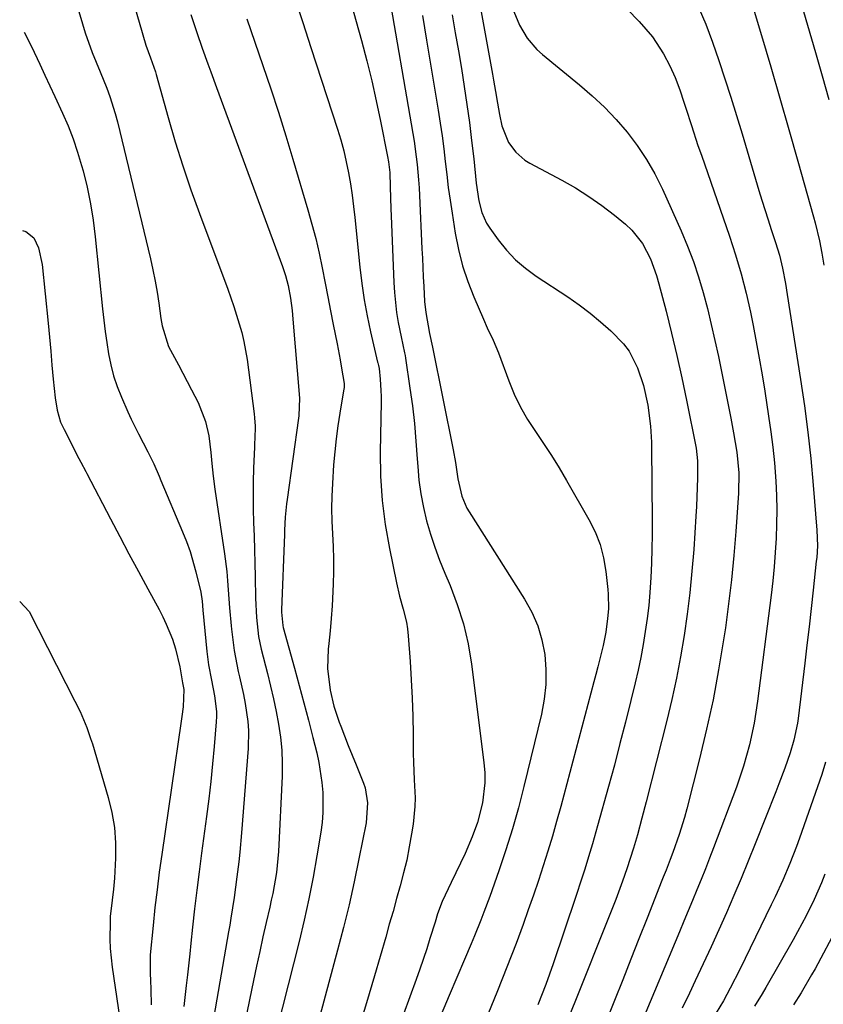
# Model space of a CAD drawing. Units: inches. Extents: x 1905428 to 1910725, y 416674 to 422025.
# Drawn here: x 1905460 to 1905641, y 420855 to 421077 of the extents above; entities that cross this region are included whole.
import ezdxf

# ---------------------------------------------------------------- set-up
doc = ezdxf.new("R2010")
doc.units = ezdxf.units.IN
doc.header["$MEASUREMENT"] = 0
doc.layers.add('7', color=7, linetype='Continuous')
doc.layers.add('8', color=7, linetype='Continuous')

msp = doc.modelspace()

# ---------------------------------------------------------------- linework, layer by layer
at = {"layer": '7', "color": 18}
for points in [[(1905562.69, 421085.91, 1846), (1905566.65, 421064.34, 1846), (1905566.88, 421063.04, 1846), (1905567.31, 421060.45, 1846), (1905567.72, 421057.85, 1846), (1905568.2, 421055.27, 1846), (1905568.73, 421052.72, 1846), (1905570.23, 421048.95, 1846), (1905571.86, 421046.77, 1846), (1905573.91, 421045.01, 1846), (1905575.07, 421044.29, 1846), (1905582.22, 421040.49, 1846), (1905585.32, 421038.72, 1846), (1905588.34, 421036.83, 1846), (1905591.25, 421034.77, 1846), (1905594.08, 421032.6, 1846), (1905596.56, 421030.57, 1846), (1905597.99, 421029.24, 1846), (1905600.4, 421026.21, 1846), (1905602.2, 421022.72, 1846), (1905603.57, 421019.02, 1846), (1905604.13, 421017.13, 1846), (1905605.72, 421010.98, 1846), (1905606.97, 421005.98, 1846), (1905608.17, 421000.96, 1846), (1905609.28, 420995.93, 1846), (1905610.34, 420990.89, 1846), (1905612.51, 420980.09, 1846), (1905612.84, 420977.24, 1846), (1905612.84, 420976.83, 1846), (1905612.8, 420973.35, 1846), (1905612.76, 420971.2, 1846), (1905612.6, 420966.9, 1846), (1905612.47, 420964.75, 1846), (1905611.96, 420957.21, 1846), (1905611.57, 420952.34, 1846), (1905611.09, 420947.49, 1846), (1905610.49, 420942.65, 1846), (1905609.8, 420937.82, 1846), (1905608.99, 420933.01, 1846), (1905608.08, 420928.22, 1846), (1905607.04, 420923.46, 1846), (1905605.91, 420918.71, 1846), (1905601.26, 420900.37, 1846), (1905600.29, 420896.65, 1846), (1905599.27, 420892.95, 1846), (1905598.4, 420889.93, 1846), (1905596.91, 420885.3, 1846), (1905595.9, 420882.46, 1846), (1905594.39, 420878.33, 1846), (1905592.8, 420874.23, 1846), (1905585.33, 420855.58, 1846), (1905583.82, 420851.93, 1846)], [(1905588.83, 421087.44, 1842), (1905599.7, 421076.23, 1842), (1905602.64, 421072.78, 1842), (1905605.13, 421068.98, 1842), (1905606.62, 421066.26, 1842), (1905607.81, 421063.61, 1842), (1905608.8, 421060.86, 1842), (1905609.73, 421058.09, 1842), (1905610.18, 421056.7, 1842), (1905611.44, 421052.78, 1842), (1905612.92, 421048.32, 1842), (1905613.68, 421046.1, 1842), (1905620.02, 421027.83, 1842), (1905621.41, 421023.61, 1842), (1905622.66, 421019.34, 1842), (1905623.77, 421015.04, 1842), (1905624.73, 421010.69, 1842), (1905625.33, 421007.7, 1842), (1905626.04, 421004.01, 1842), (1905626.72, 421000.32, 1842), (1905627.36, 420996.62, 1842), (1905627.97, 420992.92, 1842), (1905628.85, 420987.26, 1842), (1905629.35, 420983.77, 1842), (1905629.79, 420980.27, 1842), (1905630.13, 420976.75, 1842), (1905630.44, 420972.6, 1842), (1905630.59, 420969.39, 1842), (1905630.67, 420966.18, 1842), (1905630.64, 420962.97, 1842), (1905630.53, 420959.76, 1842), (1905630.33, 420956.56, 1842), (1905630.08, 420953.35, 1842), (1905629.76, 420950.16, 1842), (1905629.39, 420946.96, 1842), (1905626.37, 420923.04, 1842), (1905625.6, 420918.11, 1842), (1905624.54, 420913.22, 1842), (1905623.2, 420908.41, 1842), (1905621.57, 420903.69, 1842), (1905616.43, 420890.02, 1842), (1905615.52, 420887.64, 1842), (1905614.6, 420885.26, 1842), (1905613.65, 420882.89, 1842), (1905612.69, 420880.52, 1842), (1905611.72, 420878.16, 1842), (1905610.74, 420875.8, 1842), (1905609.75, 420873.45, 1842), (1905608.77, 420871.09, 1842), (1905599.79, 420849.76, 1842)], [(1905471.4, 421085.43, 1864), (1905474.89, 421073.68, 1864), (1905476.42, 421069.23, 1864), (1905478.21, 421064.88, 1864), (1905479.71, 421061.18, 1864), (1905480.41, 421059.31, 1864), (1905481.62, 421055.52, 1864), (1905482.13, 421053.59, 1864), (1905489.57, 421022.72, 1864), (1905490.13, 421020.23, 1864), (1905490.63, 421017.74, 1864), (1905491.07, 421015.24, 1864), (1905491.45, 421012.72, 1864), (1905491.91, 421009.33, 1864), (1905492.17, 421007.68, 1864), (1905493.64, 421002.96, 1864), (1905495.87, 420998.83, 1864), (1905497.85, 420995.11, 1864), (1905498.83, 420993.24, 1864), (1905500.32, 420990.33, 1864), (1905501.98, 420986.09, 1864), (1905502.72, 420982.85, 1864), (1905503.2, 420979.13, 1864), (1905503.4, 420976.63, 1864), (1905503.7, 420973.74, 1864), (1905504.08, 420970.86, 1864), (1905506.22, 420956.28, 1864), (1905506.74, 420952.24, 1864), (1905506.93, 420950.21, 1864), (1905507.24, 420946.15, 1864), (1905507.39, 420944.12, 1864), (1905507.73, 420940.06, 1864), (1905507.8, 420939.28, 1864), (1905508.4, 420934.48, 1864), (1905509.35, 420929.73, 1864), (1905509.64, 420928.51, 1864), (1905510.51, 420924.52, 1864), (1905510.9, 420922.51, 1864), (1905511.51, 420918.48, 1864), (1905511.67, 420916.46, 1864), (1905511.6, 420912.39, 1864), (1905510.11, 420893.38, 1864), (1905509.72, 420889.02, 1864), (1905509.47, 420886.85, 1864), (1905509.05, 420883.45, 1864), (1905508.4, 420878.79, 1864), (1905507.69, 420874.14, 1864), (1905507.43, 420872.6, 1864), (1905507.17, 420871.05, 1864), (1905503.84, 420851.99, 1864)], [(1905543.08, 421083.67, 1852), (1905548.66, 421050.99, 1852), (1905548.95, 421049.25, 1852), (1905549.44, 421045.77, 1852), (1905549.65, 421044.02, 1852), (1905549.98, 421040.52, 1852), (1905550.1, 421038.76, 1852), (1905550.19, 421037.01, 1852), (1905550.72, 421025, 1852), (1905550.82, 421022.89, 1852), (1905551.03, 421018.66, 1852), (1905551.14, 421016.54, 1852), (1905551.34, 421013.15, 1852), (1905551.6, 421010.66, 1852), (1905552.46, 421005.91, 1852), (1905553.09, 421002.81, 1852), (1905557.79, 420979.66, 1852), (1905558.31, 420976.85, 1852), (1905558.85, 420973.14, 1852), (1905559.72, 420969.28, 1852), (1905560.88, 420966.58, 1852), (1905561.38, 420965.72, 1852), (1905573.87, 420946.07, 1852), (1905575.48, 420943.11, 1852), (1905576.82, 420940.05, 1852), (1905577.74, 420936.85, 1852), (1905578.39, 420933.54, 1852), (1905578.63, 420930.17, 1852), (1905578.63, 420926.81, 1852), (1905578.26, 420923.47, 1852), (1905577.65, 420920.15, 1852), (1905573.7, 420903.85, 1852), (1905572.46, 420899.04, 1852), (1905571.12, 420894.26, 1852), (1905569.63, 420889.53, 1852), (1905568.05, 420884.82, 1852), (1905566.01, 420879.06, 1852), (1905564.69, 420875.46, 1852), (1905563.99, 420873.68, 1852), (1905562.54, 420870.14, 1852), (1905561.8, 420868.37, 1852), (1905560.3, 420864.84, 1852), (1905556.84, 420856.74, 1852), (1905554.44, 420850.99, 1852)], [(1905623.9, 421084.14, 1838), (1905627.22, 421073.07, 1838), (1905629.31, 421066.01, 1838), (1905631.38, 421058.94, 1838), (1905633.41, 421051.86, 1838), (1905635.42, 421044.78, 1838), (1905638.95, 421032.2, 1838), (1905639.31, 421030.85, 1838), (1905640.29, 421026.78, 1838), (1905640.83, 421024.04, 1838), (1905641.31, 421021.28, 1838)], [(1905634.93, 421084.75, 1836), (1905639.41, 421069.28, 1836), (1905640.93, 421063.98, 1836), (1905642.42, 421058.68, 1836)], [(1905522, 421081.62, 1856), (1905523.88, 421076, 1856), (1905525.73, 421070.36, 1856), (1905531.7, 421051.96, 1856), (1905532.43, 421049.53, 1856), (1905533.1, 421047.08, 1856), (1905533.68, 421044.6, 1856), (1905534.19, 421042.11, 1856), (1905534.62, 421039.61, 1856), (1905535.01, 421037.09, 1856), (1905535.33, 421034.57, 1856), (1905535.62, 421032.05, 1856), (1905536.76, 421020.83, 1856), (1905537.21, 421017.16, 1856), (1905537.74, 421013.52, 1856), (1905538.41, 421009.89, 1856), (1905539.17, 421006.28, 1856), (1905540.73, 420999.49, 1856), (1905540.78, 420999.29, 1856), (1905540.93, 420998.67, 1856), (1905541.06, 420998.05, 1856), (1905541.3, 420995.66, 1856), (1905541.48, 420993.06, 1856), (1905541.51, 420991.75, 1856), (1905541.51, 420990.45, 1856), (1905541.34, 420979.22, 1856), (1905541.43, 420973.74, 1856), (1905541.77, 420968.29, 1856), (1905542.47, 420962.88, 1856), (1905543.4, 420957.49, 1856), (1905545.02, 420949.74, 1856), (1905545.71, 420946.75, 1856), (1905546.53, 420943.8, 1856), (1905547.25, 420940.84, 1856), (1905547.48, 420939.33, 1856), (1905547.64, 420937.81, 1856), (1905548.06, 420931.98, 1856), (1905548.32, 420927.87, 1856), (1905548.53, 420923.76, 1856), (1905548.65, 420919.64, 1856), (1905548.73, 420915.52, 1856), (1905548.77, 420911.28, 1856), (1905548.8, 420909.28, 1856), (1905548.97, 420905.29, 1856), (1905549.17, 420901.3, 1856), (1905549.16, 420899.32, 1856), (1905548.76, 420895.36, 1856), (1905548.41, 420893.14, 1856), (1905547.88, 420890.19, 1856), (1905547.29, 420887.25, 1856), (1905546.6, 420884.33, 1856), (1905545.84, 420881.43, 1856), (1905545.03, 420878.54, 1856), (1905544.21, 420875.66, 1856), (1905543.38, 420872.77, 1856), (1905542.56, 420869.89, 1856), (1905540.03, 420861.16, 1856), (1905538.21, 420855.04, 1856), (1905536.33, 420848.94, 1856)], [(1905534.22, 421082.5, 1854), (1905537.12, 421071.92, 1854), (1905538.31, 421067.4, 1854), (1905539.43, 421062.88, 1854), (1905540.45, 421058.33, 1854), (1905541.41, 421053.76, 1854), (1905542.99, 421045.78, 1854), (1905543.2, 421044.6, 1854), (1905543.47, 421042.21, 1854), (1905543.59, 421038.95, 1854), (1905543.75, 421034.05, 1854), (1905543.81, 421032.42, 1854), (1905544.39, 421017.42, 1854), (1905544.52, 421015.16, 1854), (1905545.03, 421010.67, 1854), (1905545.41, 421008.43, 1854), (1905546.02, 421005.19, 1854), (1905546.83, 421001.56, 1854), (1905546.94, 421000.95, 1854), (1905547.04, 421000.34, 1854), (1905548.04, 420993.58, 1854), (1905548.58, 420989.62, 1854), (1905549.04, 420985.65, 1854), (1905549.39, 420981.67, 1854), (1905549.68, 420977.69, 1854), (1905549.78, 420975.93, 1854), (1905550.06, 420972.83, 1854), (1905550.46, 420969.76, 1854), (1905551.05, 420966.71, 1854), (1905551.77, 420963.68, 1854), (1905552.65, 420960.69, 1854), (1905553.61, 420957.73, 1854), (1905554.7, 420954.82, 1854), (1905555.86, 420951.93, 1854), (1905557.06, 420949.14, 1854), (1905558.7, 420944.83, 1854), (1905560.1, 420940.45, 1854), (1905561.12, 420935.97, 1854), (1905561.89, 420931.42, 1854), (1905564.71, 420909.21, 1854), (1905564.88, 420906.93, 1854), (1905564.9, 420904.66, 1854), (1905564.35, 420900.15, 1854), (1905563.25, 420895.7, 1854), (1905562.05, 420892.46, 1854), (1905560.45, 420888.75, 1854), (1905559.45, 420886.55, 1854), (1905557.35, 420882.22, 1854), (1905555.25, 420877.89, 1854), (1905554.27, 420875.12, 1854), (1905553.68, 420873.25, 1854), (1905552.53, 420869.55, 1854), (1905551.8, 420867.23, 1854), (1905550.25, 420862.63, 1854), (1905549.44, 420860.34, 1854), (1905539.47, 420832.96, 1854)], [(1905486.13, 421079.14, 1862), (1905487.03, 421076.08, 1862), (1905488.5, 421070.93, 1862), (1905489.57, 421068.02, 1862), (1905490.69, 421064.9, 1862), (1905490.88, 421064.26, 1862), (1905493.57, 421054.57, 1862), (1905495.16, 421049.1, 1862), (1905496.85, 421043.67, 1862), (1905498.68, 421038.29, 1862), (1905500.6, 421032.93, 1862), (1905506.96, 421015.89, 1862), (1905508.34, 421012.02, 1862), (1905508.98, 421010.06, 1862), (1905510.14, 421006.13, 1862), (1905510.62, 421004.13, 1862), (1905511.32, 421000.09, 1862), (1905512.92, 420987.81, 1862), (1905513.02, 420986.88, 1862), (1905513.12, 420985.01, 1862), (1905513.07, 420982.2, 1862), (1905513.04, 420981.26, 1862), (1905513, 420980.33, 1862), (1905512.8, 420975.54, 1862), (1905512.71, 420972.48, 1862), (1905512.67, 420969.42, 1862), (1905512.7, 420966.36, 1862), (1905512.79, 420963.31, 1862), (1905512.9, 420960.25, 1862), (1905513, 420957.19, 1862), (1905513.08, 420954.13, 1862), (1905513.15, 420951.07, 1862), (1905513.23, 420946.26, 1862), (1905513.43, 420941.91, 1862), (1905513.91, 420937.59, 1862), (1905514.19, 420936.17, 1862), (1905514.52, 420934.76, 1862), (1905515.92, 420929.32, 1862), (1905516.62, 420926.47, 1862), (1905517.28, 420923.6, 1862), (1905517.88, 420920.73, 1862), (1905518.44, 420917.84, 1862), (1905518.86, 420914.94, 1862), (1905519.16, 420912.03, 1862), (1905519.25, 420909.11, 1862), (1905519.21, 420906.18, 1862), (1905518.41, 420889.14, 1862), (1905517.96, 420884.41, 1862), (1905517.12, 420879.72, 1862), (1905516.79, 420878.17, 1862), (1905516.45, 420876.62, 1862), (1905515.65, 420873.18, 1862), (1905514.9, 420869.91, 1862), (1905514.17, 420866.64, 1862), (1905513.47, 420863.36, 1862), (1905512.77, 420860.08, 1862), (1905509, 420841.92, 1862)], [(1905557.52, 421077.73, 1848), (1905558.24, 421073.7, 1848), (1905558.94, 421069.66, 1848), (1905559.61, 421065.61, 1848), (1905560.26, 421061.56, 1848), (1905560.87, 421057.51, 1848), (1905561.43, 421053.45, 1848), (1905561.93, 421049.38, 1848), (1905562.4, 421045.31, 1848), (1905562.98, 421039.78, 1848), (1905563.58, 421035.8, 1848), (1905564.23, 421033.21, 1848), (1905565.31, 421030.81, 1848), (1905566.02, 421029.68, 1848), (1905567.94, 421027, 1848), (1905569.8, 421024.68, 1848), (1905571.81, 421022.53, 1848), (1905574.05, 421020.61, 1848), (1905576.44, 421018.84, 1848), (1905583.59, 421014.15, 1848), (1905586.14, 421012.38, 1848), (1905588.61, 421010.53, 1848), (1905590.99, 421008.55, 1848), (1905593.3, 421006.48, 1848), (1905596.14, 421003.61, 1848), (1905597.41, 421001.95, 1848), (1905599.31, 420998.21, 1848), (1905600.65, 420994.16, 1848), (1905601.6, 420989.79, 1848), (1905602.23, 420985.04, 1848), (1905602.42, 420981.44, 1848), (1905602.45, 420980.24, 1848), (1905602.57, 420963.76, 1848), (1905602.57, 420960.56, 1848), (1905602.53, 420957.36, 1848), (1905602.43, 420954.16, 1848), (1905602.29, 420950.96, 1848), (1905602.07, 420947.52, 1848), (1905601.82, 420944.58, 1848), (1905601.47, 420941.65, 1848), (1905601.06, 420938.73, 1848), (1905600.57, 420935.82, 1848), (1905600.03, 420932.92, 1848), (1905599.42, 420930.04, 1848), (1905598.76, 420927.16, 1848), (1905597.79, 420923.19, 1848), (1905596.59, 420918.34, 1848), (1905595.35, 420913.49, 1848), (1905594.08, 420908.66, 1848), (1905592.77, 420903.84, 1848), (1905590.31, 420894.93, 1848), (1905589.17, 420890.92, 1848), (1905588.57, 420888.93, 1848), (1905587.33, 420884.95, 1848), (1905586.69, 420882.97, 1848), (1905585.38, 420879.01, 1848), (1905580.3, 420863.82, 1848), (1905578.65, 420859.18, 1848), (1905576.85, 420854.6, 1848)], [(1905571.44, 421078.52, 1844), (1905572.72, 421075.4, 1844), (1905574.45, 421072.48, 1844), (1905576.63, 421069.93, 1844), (1905577.88, 421068.79, 1844), (1905586.23, 421061.97, 1844), (1905589.09, 421059.49, 1844), (1905591.85, 421056.9, 1844), (1905594.46, 421054.15, 1844), (1905596.96, 421051.29, 1844), (1905599.25, 421048.28, 1844), (1905601.36, 421045.16, 1844), (1905603.22, 421041.87, 1844), (1905604.91, 421038.48, 1844), (1905609.13, 421029.03, 1844), (1905610.56, 421025.62, 1844), (1905611.89, 421022.18, 1844), (1905613.05, 421018.67, 1844), (1905614.1, 421015.13, 1844), (1905615.04, 421011.56, 1844), (1905615.92, 421007.97, 1844), (1905616.74, 421004.36, 1844), (1905617.51, 421000.74, 1844), (1905620.3, 420986.85, 1844), (1905620.93, 420983.53, 1844), (1905621.66, 420979.16, 1844), (1905622.12, 420974.55, 1844), (1905622.06, 420969.93, 1844), (1905621.46, 420961.31, 1844), (1905621.01, 420955.86, 1844), (1905620.48, 420950.41, 1844), (1905619.83, 420944.98, 1844), (1905619.09, 420939.55, 1844), (1905618.69, 420936.85, 1844), (1905617.58, 420930.11, 1844), (1905616.34, 420923.39, 1844), (1905614.88, 420916.72, 1844), (1905613.29, 420910.07, 1844), (1905610.39, 420898.77, 1844), (1905609.87, 420896.84, 1844), (1905608.69, 420893.02, 1844), (1905607.26, 420888.98, 1844), (1905606.67, 420887.37, 1844), (1905605.72, 420884.99, 1844), (1905605.09, 420883.4, 1844), (1905604.78, 420882.61, 1844), (1905601.46, 420874.16, 1844), (1905599.63, 420869.51, 1844), (1905597.8, 420864.87, 1844), (1905595.96, 420860.23, 1844), (1905594.12, 420855.59, 1844), (1905591.28, 420848.44, 1844)], [(1905511.3, 421076.8, 1858), (1905513.09, 421071.56, 1858), (1905514.89, 421066.31, 1858), (1905516.66, 421061.06, 1858), (1905518.38, 421055.79, 1858), (1905520.04, 421050.5, 1858), (1905521.65, 421045.2, 1858), (1905525.04, 421033.77, 1858), (1905525.95, 421030.54, 1858), (1905526.79, 421027.29, 1858), (1905527.54, 421024.03, 1858), (1905528.23, 421020.74, 1858), (1905528.91, 421017.25, 1858), (1905529.52, 421014.15, 1858), (1905530.14, 421011.06, 1858), (1905530.76, 421007.96, 1858), (1905531.64, 421003.58, 1858), (1905532.32, 420999.95, 1858), (1905532.64, 420998.14, 1858), (1905533.21, 420994.68, 1858), (1905533.23, 420994.14, 1858), (1905533.17, 420993.59, 1858), (1905533.14, 420993.41, 1858), (1905532.22, 420987.99, 1858), (1905531.77, 420985.09, 1858), (1905531.38, 420982.19, 1858), (1905531.08, 420979.27, 1858), (1905530.83, 420976.35, 1858), (1905530.55, 420972.12, 1858), (1905530.41, 420969.28, 1858), (1905530.36, 420966.44, 1858), (1905530.42, 420963.6, 1858), (1905530.56, 420960.76, 1858), (1905530.71, 420957.92, 1858), (1905530.79, 420955.08, 1858), (1905530.78, 420952.24, 1858), (1905530.71, 420949.4, 1858), (1905530.47, 420944.53, 1858), (1905530.28, 420941.7, 1858), (1905530.03, 420938.87, 1858), (1905529.74, 420936.05, 1858), (1905529.6, 420934.74, 1858), (1905529.43, 420930.42, 1858), (1905530.03, 420925.56, 1858), (1905530.9, 420921.89, 1858), (1905532.09, 420918.32, 1858), (1905532.42, 420917.44, 1858), (1905534.13, 420913.05, 1858), (1905535.88, 420908.67, 1858), (1905537.54, 420904.56, 1858), (1905537.91, 420903.49, 1858), (1905538.5, 420900.16, 1858), (1905538.15, 420895.65, 1858), (1905536.54, 420887.5, 1858), (1905535.45, 420882.32, 1858), (1905534.3, 420877.16, 1858), (1905533.04, 420872.02, 1858), (1905531.72, 420866.9, 1858), (1905523.86, 420837.78, 1858)], [(1905461.13, 421073.85, 1866), (1905462.75, 421070.59, 1866), (1905464.62, 421066.59, 1866), (1905465.75, 421064.17, 1866), (1905466.88, 421061.75, 1866), (1905468.01, 421059.33, 1866), (1905469.75, 421055.58, 1866), (1905471, 421052.71, 1866), (1905472.15, 421049.79, 1866), (1905473.15, 421046.82, 1866), (1905474.04, 421043.81, 1866), (1905474.38, 421042.55, 1866), (1905475.28, 421038.87, 1866), (1905476.05, 421035.17, 1866), (1905476.65, 421031.43, 1866), (1905477.12, 421027.68, 1866), (1905478.78, 421011.46, 1866), (1905479.06, 421008.92, 1866), (1905479.37, 421006.38, 1866), (1905479.73, 421003.85, 1866), (1905480.12, 421001.32, 1866), (1905480.63, 420998.82, 1866), (1905481.26, 420996.36, 1866), (1905482.07, 420993.95, 1866), (1905483.01, 420991.59, 1866), (1905484.48, 420988.27, 1866), (1905485.25, 420986.59, 1866), (1905486.87, 420983.27, 1866), (1905488.99, 420979.27, 1866), (1905490.31, 420976.54, 1866), (1905491.53, 420973.75, 1866), (1905491.92, 420972.82, 1866), (1905496.81, 420961.23, 1866), (1905497.68, 420959.02, 1866), (1905498.48, 420956.78, 1866), (1905499.82, 420952.23, 1866), (1905500.93, 420947.6, 1866), (1905501.19, 420945.58, 1866), (1905501.39, 420943.54, 1866), (1905502.25, 420934.22, 1866), (1905502.61, 420931.27, 1866), (1905503.28, 420927.75, 1866), (1905503.97, 420924.26, 1866), (1905504.41, 420920.75, 1866), (1905504.42, 420919.57, 1866), (1905504.36, 420918.39, 1866), (1905503.91, 420912.85, 1866), (1905503.55, 420908.9, 1866), (1905503.15, 420904.96, 1866), (1905502.69, 420901.03, 1866), (1905502.19, 420897.09, 1866), (1905501.07, 420888.77, 1866), (1905500.52, 420884.6, 1866), (1905500, 420880.43, 1866), (1905499.51, 420876.26, 1866), (1905499.05, 420872.08, 1866), (1905498.67, 420868.48, 1866), (1905498.41, 420866.1, 1866), (1905497.89, 420861.34, 1866), (1905497.63, 420858.97, 1866), (1905497.08, 420854.21, 1866)], [(1905460.77, 421029.16, 1868), (1905461.51, 421028.92, 1868), (1905463.28, 421027.51, 1868), (1905464.34, 421025.25, 1868), (1905465.15, 421021.47, 1868), (1905466.54, 421008.25, 1868), (1905466.7, 421006.68, 1868), (1905467.11, 421001.96, 1868), (1905467.37, 420998.81, 1868), (1905467.51, 420997.23, 1868), (1905467.67, 420995.66, 1868), (1905468.09, 420991.42, 1868), (1905468.54, 420988.65, 1868), (1905469.33, 420985.96, 1868), (1905470.09, 420984.25, 1868), (1905473.42, 420977.77, 1868), (1905473.86, 420976.93, 1868), (1905474.97, 420974.81, 1868), (1905475.2, 420974.39, 1868), (1905480.54, 420964.16, 1868), (1905482.63, 420960.19, 1868), (1905484.72, 420956.23, 1868), (1905486.84, 420952.28, 1868), (1905488.97, 420948.34, 1868), (1905491.5, 420943.69, 1868), (1905492.34, 420942.06, 1868), (1905493.13, 420940.4, 1868), (1905494.5, 420937.01, 1868), (1905495.22, 420934.88, 1868), (1905496.19, 420930.76, 1868), (1905496.82, 420927.15, 1868), (1905497.09, 420925.69, 1868), (1905496.91, 420921.77, 1868), (1905496.66, 420919.59, 1868), (1905496.51, 420918.51, 1868), (1905492.11, 420888.53, 1868), (1905491.56, 420884.53, 1868), (1905491.04, 420880.53, 1868), (1905490.58, 420876.52, 1868), (1905490.17, 420872.5, 1868), (1905489.53, 420865.9, 1868), (1905489.47, 420865.18, 1868), (1905489.47, 420861.59, 1868), (1905489.54, 420860.16, 1868), (1905489.66, 420858.09, 1868), (1905489.76, 420854.59, 1868)], [(1905641.67, 420909.32, 1838), (1905640.8, 420906.51, 1838), (1905639.86, 420903.71, 1838), (1905635.8, 420892.2, 1838), (1905635.1, 420890.27, 1838), (1905633.61, 420886.46, 1838), (1905632.01, 420882.7, 1838), (1905630.31, 420878.97, 1838), (1905629.43, 420877.13, 1838), (1905622.37, 420862.6, 1838), (1905620.18, 420858.34, 1838), (1905618.64, 420855.55, 1838), (1905617.04, 420852.79, 1838)], [(1905641.48, 420884.05, 1836), (1905640.73, 420882.14, 1836), (1905639.11, 420878.36, 1836), (1905637.31, 420874.67, 1836), (1905635.38, 420871.04, 1836), (1905634.38, 420869.25, 1836), (1905628.21, 420858.53, 1836), (1905627.38, 420857.11, 1836), (1905625.65, 420854.28, 1836)], [(1905644.36, 420872.17, 1834), (1905639.29, 420862.74, 1834), (1905638.53, 420861.36, 1834), (1905636.14, 420857.29, 1834), (1905634.45, 420854.63, 1834)]]:
    msp.add_polyline3d(points, dxfattribs=at)
at = {"layer": '8', "color": 18}
for points in [[(1905613, 421079.61, 1840), (1905614.67, 421075.61, 1840), (1905616.2, 421071.56, 1840), (1905617.64, 421067.46, 1840), (1905618.99, 421063.34, 1840), (1905620.31, 421059.2, 1840), (1905621.6, 421055.06, 1840), (1905622.86, 421050.9, 1840), (1905626.67, 421038.17, 1840), (1905627.34, 421035.96, 1840), (1905628.71, 421031.56, 1840), (1905629.42, 421029.37, 1840), (1905630.39, 421026.41, 1840), (1905631.26, 421023.55, 1840), (1905631.95, 421020.65, 1840), (1905632.62, 421017.16, 1840), (1905633.03, 421014.67, 1840), (1905636.03, 420995.53, 1840), (1905636.89, 420989.61, 1840), (1905637.67, 420983.68, 1840), (1905638.32, 420977.73, 1840), (1905638.89, 420971.77, 1840), (1905639.74, 420961.61, 1840), (1905639.84, 420958.09, 1840), (1905639.68, 420955.45, 1840), (1905639.59, 420954.57, 1840), (1905638.88, 420948.07, 1840), (1905638.42, 420943.95, 1840), (1905637.96, 420939.82, 1840), (1905637.47, 420935.7, 1840), (1905636.98, 420931.58, 1840), (1905635.47, 420919.11, 1840), (1905635.33, 420918.13, 1840), (1905634.54, 420914.25, 1840), (1905633.68, 420911.4, 1840), (1905632.46, 420907.93, 1840), (1905631.14, 420904.4, 1840), (1905630.46, 420902.64, 1840), (1905625.82, 420890.93, 1840), (1905624.25, 420887.01, 1840), (1905622.64, 420883.11, 1840), (1905621, 420879.22, 1840), (1905619.33, 420875.35, 1840), (1905617.62, 420871.49, 1840), (1905615.89, 420867.65, 1840), (1905614.11, 420863.82, 1840), (1905612.31, 420860, 1840), (1905610.98, 420857.23, 1840), (1905609.36, 420853.89, 1840)], [(1905498.66, 421077.83, 1860), (1905500.01, 421073.79, 1860), (1905501.24, 421070.22, 1860), (1905502.5, 421066.66, 1860), (1905503.14, 421064.89, 1860), (1905504.44, 421061.34, 1860), (1905519.28, 421021.04, 1860), (1905519.96, 421019.01, 1860), (1905520.56, 421016.72, 1860), (1905521.11, 421013.91, 1860), (1905521.48, 421011.08, 1860), (1905521.57, 421010.13, 1860), (1905521.66, 421009.18, 1860), (1905523.12, 420991.36, 1860), (1905523, 420987.39, 1860), (1905522.93, 420986.83, 1860), (1905520.35, 420968.51, 1860), (1905520.22, 420967.52, 1860), (1905519.94, 420964.55, 1860), (1905519.78, 420961.57, 1860), (1905519.74, 420960.58, 1860), (1905519.09, 420943.61, 1860), (1905519.08, 420943.11, 1860), (1905519.38, 420940.14, 1860), (1905519.5, 420939.65, 1860), (1905522.02, 420930.52, 1860), (1905523.09, 420926.62, 1860), (1905524.14, 420922.71, 1860), (1905525.15, 420918.79, 1860), (1905526.16, 420914.87, 1860), (1905527.03, 420911.42, 1860), (1905527.52, 420909.21, 1860), (1905528.2, 420904.75, 1860), (1905528.4, 420902.5, 1860), (1905528.42, 420897.99, 1860), (1905528.22, 420895.74, 1860), (1905527.93, 420893.5, 1860), (1905527.06, 420888.22, 1860), (1905526.2, 420883.36, 1860), (1905525.26, 420878.51, 1860), (1905524.19, 420873.69, 1860), (1905523.04, 420868.89, 1860), (1905516.84, 420844.33, 1860)], [(1905550.85, 421077.57, 1850), (1905551.33, 421074.79, 1850), (1905551.79, 421072.01, 1850), (1905554.4, 421056.24, 1850), (1905554.85, 421053.35, 1850), (1905555.27, 421050.46, 1850), (1905555.64, 421047.56, 1850), (1905555.97, 421044.65, 1850), (1905556.31, 421041.74, 1850), (1905556.67, 421038.84, 1850), (1905557.07, 421035.94, 1850), (1905557.51, 421033.05, 1850), (1905558.22, 421028.53, 1850), (1905558.95, 421024.84, 1850), (1905559.86, 421021.2, 1850), (1905561.05, 421017.65, 1850), (1905562.42, 421014.15, 1850), (1905564.61, 421009.12, 1850), (1905565.45, 421007.23, 1850), (1905566.78, 421004.43, 1850), (1905567.96, 421001.56, 1850), (1905570.29, 420995.24, 1850), (1905571.52, 420992.24, 1850), (1905572.91, 420989.32, 1850), (1905574.52, 420986.52, 1850), (1905576.28, 420983.8, 1850), (1905578.12, 420981.11, 1850), (1905579.91, 420978.39, 1850), (1905581.62, 420975.62, 1850), (1905583.28, 420972.82, 1850), (1905588.36, 420964.01, 1850), (1905589.74, 420961.23, 1850), (1905590.87, 420958.36, 1850), (1905591.64, 420955.38, 1850), (1905592.16, 420952.31, 1850), (1905592.6, 420948.25, 1850), (1905592.69, 420947.16, 1850), (1905592.73, 420943.86, 1850), (1905592.57, 420941.66, 1850), (1905592.15, 420938.63, 1850), (1905591.53, 420935.63, 1850), (1905590.37, 420930.79, 1850), (1905589.94, 420929.09, 1850), (1905589.49, 420927.39, 1850), (1905582, 420899.31, 1850), (1905581.08, 420895.95, 1850), (1905580.12, 420892.59, 1850), (1905579.11, 420889.25, 1850), (1905578.06, 420885.92, 1850), (1905576.97, 420882.6, 1850), (1905575.85, 420879.3, 1850), (1905574.69, 420876.01, 1850), (1905573.5, 420872.72, 1850), (1905571.93, 420868.47, 1850), (1905569.89, 420863.09, 1850), (1905567.78, 420857.74, 1850), (1905565.58, 420852.42, 1850)], [(1905460.1, 420945.54, 1870), (1905462.21, 420943.25, 1870), (1905472.56, 420923.07, 1870), (1905473.7, 420920.73, 1870), (1905475.22, 420917.12, 1870), (1905476.08, 420914.67, 1870), (1905476.47, 420913.42, 1870), (1905480.03, 420901.37, 1870), (1905480.85, 420897.99, 1870), (1905481.43, 420894.58, 1870), (1905481.66, 420891.13, 1870), (1905481.66, 420887.65, 1870), (1905481.43, 420883.13, 1870), (1905481.24, 420880.65, 1870), (1905480.92, 420878.2, 1870), (1905480.52, 420874.5, 1870), (1905480.47, 420873.26, 1870), (1905480.42, 420869.42, 1870), (1905480.49, 420867.32, 1870), (1905480.92, 420863.13, 1870), (1905482.97, 420849.39, 1870)]]:
    msp.add_polyline3d(points, dxfattribs=at)

doc.saveas('drawing.dxf')
